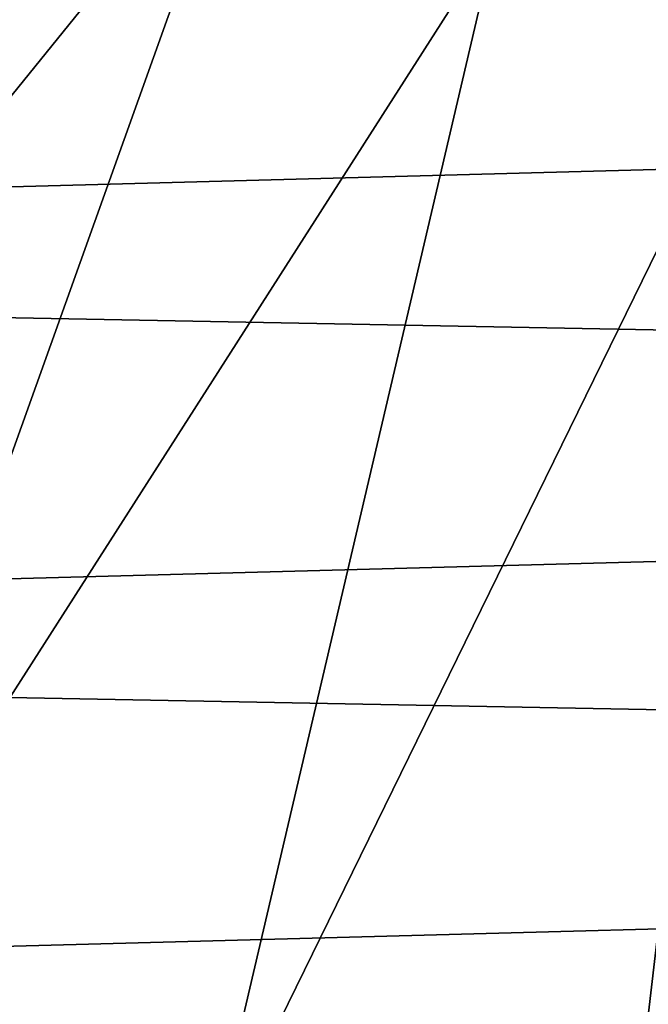
# Model space of a CAD drawing. Units: millimetres. Extents: x -92 to 92, y -92 to 92.
# Drawn here: x -27 to -15, y -62 to -44 of the extents above; entities that cross this region are included whole.
import ezdxf

# ---------------------------------------------------------------- set-up
doc = ezdxf.new("R2010")
doc.units = ezdxf.units.MM
doc.header["$LTSCALE"] = 26.699852
doc.layers.add('1', color=7, linetype='CONTINUOUS')
doc.layers.add('354', color=7, linetype='CONTINUOUS')

msp = doc.modelspace()

# ---------------------------------------------------------------- linework, layer by layer
at = {"layer": '1', "linetype": 'Continuous'}
for points in [[(-13.254, -44.009, 70.972), (-7.451, -21.993, 71.409), (-18.105, -42.245, 70.972), (-13.254, -44.009, 70.972)], [(-22.728, -39.949, 70.972), (-27.065, -37.148, 70.972), (-37.146, -57.755, 70.191), (-22.728, -39.949, 70.972)], [(-30.466, -61.568, 70.19), (-22.728, -39.949, 70.972), (-37.146, -57.755, 70.191), (-30.466, -61.568, 70.19)], [(-18.105, -42.245, 70.972), (-22.728, -39.949, 70.972), (-30.466, -61.568, 70.19), (-18.105, -42.245, 70.972)], [(-18.105, -42.245, 70.972), (-30.466, -61.568, 70.19), (-23.342, -64.606, 70.19), (-18.105, -42.245, 70.972)], [(-13.254, -44.009, 70.972), (-18.105, -42.245, 70.972), (-23.342, -64.606, 70.19), (-13.254, -44.009, 70.972)], [(-13.254, -44.009, 70.972), (-23.342, -64.606, 70.19), (-15.922, -66.823, 70.19), (-13.254, -44.009, 70.972)], [(-8.235, -45.218, 70.972), (-13.254, -44.009, 70.972), (-15.922, -66.823, 70.19), (-8.235, -45.218, 70.972)], [(-8.235, -45.218, 70.972), (-15.922, -66.823, 70.19), (-8.3, -68.19, 70.19), (-8.235, -45.218, 70.972)], [(-23.342, -64.606, 70.19), (-30.466, -61.568, 70.19), (-32.997, -85.174, 69.067), (-23.342, -64.606, 70.19)]]:
    msp.add_3dface(points, dxfattribs=at)
at = {"layer": '354', "linetype": 'Continuous'}
for points in [[(85.095, -36.262, 64), (81.438, -43.864, 64), (-83.031, -40.769, 64), (85.095, -36.262, 64)], [(81.438, -43.864, 64), (-78.964, -48.175, 64), (-83.031, -40.769, 64), (81.438, -43.864, 64)], [(81.438, -43.864, 64), (77.096, -51.112, 64), (-78.964, -48.175, 64), (81.438, -43.864, 64)], [(77.096, -51.112, 64), (-74.245, -55.171, 64), (-78.964, -48.175, 64), (77.096, -51.112, 64)], [(77.096, -51.112, 64), (72.117, -57.925, 64), (-74.245, -55.171, 64), (77.096, -51.112, 64)], [(72.117, -57.925, 64), (-68.909, -61.707, 64), (-74.245, -55.171, 64), (72.117, -57.925, 64)], [(72.117, -57.925, 64), (66.539, -64.255, 64), (-68.909, -61.707, 64), (72.117, -57.925, 64)]]:
    msp.add_3dface(points, dxfattribs=at)

doc.saveas('drawing.dxf')
